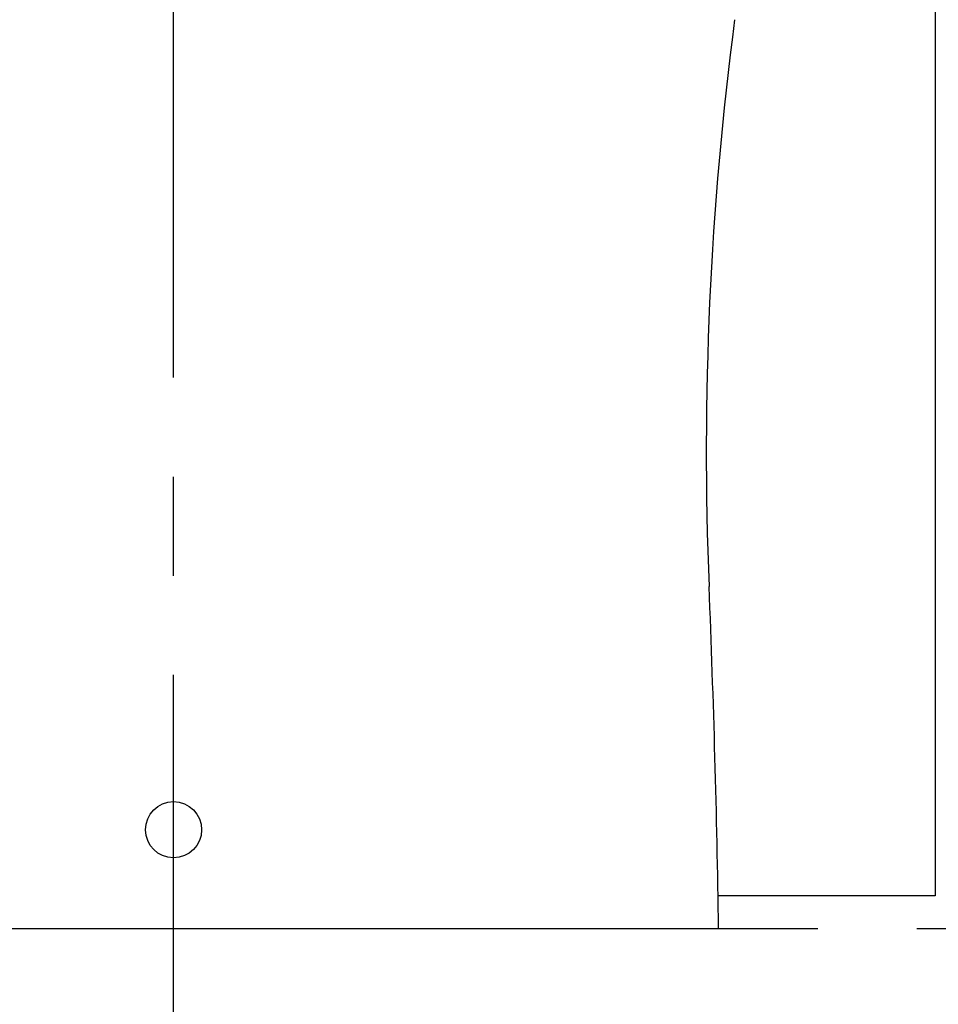
# Model space of a CAD drawing. Units: millimetres. Extents: x -395 to 1, y 0 to 287.
# Drawn here: x -196 to -183, y 129 to 144 of the extents above; entities that cross this region are included whole.
import ezdxf

# ---------------------------------------------------------------- set-up
doc = ezdxf.new("R2010")
doc.units = ezdxf.units.MM
doc.linetypes.add('CENTER', pattern=[12, 7.5, -1.5, 1.5, -1.5])
doc.linetypes.add('PHANTOM', pattern=[15, 7.5, -1.5, 1.5, -1.5, 1.5, -1.5])
doc.styles.get("Standard").update_dxf_attribs({"font": 'ROMANS', "bigfont": 'BIGFONT'})
doc.dimstyles.new('ISO-25', dxfattribs={"dimtxt": 2.5, "dimasz": 2.5, "dimexe": 1.25, "dimexo": 0.625, "dimtad": 1, "dimtxsty": 'Standard', "dimcen": 2.5, "dimadec": 0, "dimazin": 0, "dimtfac": 1, "dimtmove": 0, "dimatfit": 3, "dimfxl": 1, "dimarcsym": 0})

# ---------------------------------------------------------------- blocks, each defined once
blk = doc.blocks.new('VIS-UWCCE-CL0008')
at = {"color": 0, "linetype": 'Continuous'}
blk.add_line((-185.854, 130.073), (-202.354, 130.073), dxfattribs=at)
blk.add_circle((-194.104, 131.573), 0.425, dxfattribs=at)
for centre, radius, start, end in [((-136.041, 137.298), 50, 172.4899, 182.342), ((-385.832, 127.082), 200, 0.85692, 2.342)]:
    blk.add_arc(centre, radius, start, end, dxfattribs=at)
at = {"color": 0}
blk.add_point((-194.104, 130.073), dxfattribs=at)
blk = doc.blocks.new('_Dot')
at = {"color": 0, "linetype": 'ByBlock', "lineweight": -2}
blk.add_line((-0.5, 0), (-1, 0), dxfattribs=at)
at = {"color": 0, "linetype": 'ByBlock', "const_width": 0.5}
blk.add_lwpolyline([(-0.25, 0, 1), (0.25, 0, 1)], format="xyb", close=True, dxfattribs=at)
blk = doc.blocks.new('*D16')
at = {"color": 0, "lineweight": -2}
for p, q in [((-205.629, 128.033), (-205.629, 113.001)), ((-194.104, 123.876), (-194.104, 113.001)), ((-205.629, 115.001), (-220.239, 115.001)), ((-204.629, 115.001), (-195.104, 115.001))]:
    blk.add_line(p, q, dxfattribs=at)
at = {"layer": 'Defpoints', "color": 0}
for p in [(-205.629, 130.573), (-194.104, 126.416), (-194.104, 115)]:
    blk.add_point(p, dxfattribs=at)
at = {"color": 0, "lineweight": -2, "rotation": 180}
blk.add_blockref('_Dot', (-205.629, 115.001), dxfattribs=at)
at = {"color": 0, "lineweight": -2}
blk.add_blockref('_Dot', (-194.104, 115.001), dxfattribs=at)
at = {"color": 0, "insert": (-214.614, 116.876), "char_height": 2.5, "attachment_point": 5}
blk.add_mtext('230.5', dxfattribs=at)
blk = doc.blocks.new('*D17')
at = {"color": 0, "lineweight": -2}
for p, q in [((-205.629, 128.033), (-205.629, 108.001)), ((-175.354, 127.783), (-175.354, 108.001)), ((-204.629, 110.001), (-176.354, 110.001))]:
    blk.add_line(p, q, dxfattribs=at)
at = {"layer": 'Defpoints', "color": 0}
for p in [(-205.629, 130.573), (-175.354, 130.323), (-175.354, 110)]:
    blk.add_point(p, dxfattribs=at)
at = {"color": 0, "lineweight": -2, "rotation": 180}
blk.add_blockref('_Dot', (-205.629, 110.001), dxfattribs=at)
at = {"color": 0, "lineweight": -2}
blk.add_blockref('_Dot', (-175.354, 110.001), dxfattribs=at)
at = {"color": 0, "insert": (-190.491, 111.876), "char_height": 2.5, "attachment_point": 5}
blk.add_mtext('605.5～710.5', dxfattribs=at)

msp = doc.modelspace()

# ---------------------------------------------------------------- linework, layer by layer
at = {"color": 7, "linetype": 'CENTER'}
msp.add_line((-194.104, 126.416), (-194.104, 183.893), dxfattribs=at)
at = {"color": 21, "linetype": 'Continuous'}
for p, q in [((-182.579, 174.573), (-182.579, 130.573)), ((-182.579, 130.573), (-185.862, 130.573))]:
    msp.add_line(p, q, dxfattribs=at)
at = {"color": 7, "linetype": 'PHANTOM'}
msp.add_line((-175.354, 130.073), (-212.854, 130.073), dxfattribs=at)

# ---------------------------------------------------------------- block references
at = {"color": 7}
msp.add_blockref('VIS-UWCCE-CL0008', (0, 0), dxfattribs=at)

# ---------------------------------------------------------------- dimensions: what is measured, and where the dimension line sits
for base, p2, text, picture, middle in [((-194.104, 115.001), (-194.104, 126.416), '230.5', '*D16', (-214.614, 115.001)), ((-175.354, 110.001), (-175.354, 130.323), '605.5～710.5', '*D17', (-190.491, 110.001))]:
    dim = msp.add_linear_dim(base=base, p1=(-205.629, 130.573), p2=p2, angle=180, text=text, dimstyle='ISO-25', override={"dimtxt": 2.5, "dimasz": 1, "dimexe": 2, "dimexo": 2.54, "dimgap": 0.625, "dimtad": 1, "dimtih": 0, "dimtoh": 0, "dimdec": 1, "dimzin": 0, "dimdsep": 46, "dimblk1": 'Dot', "dimblk2": 'Dot', "dimsah": 1, "dimse1": 0, "dimse2": 0, "dimtmove": 0}, dxfattribs=at)
    dim.commit()
    dim.dimension.update_dxf_attribs({"geometry": picture, "text_midpoint": middle, "dimtype": 160})

doc.saveas('drawing.dxf')
